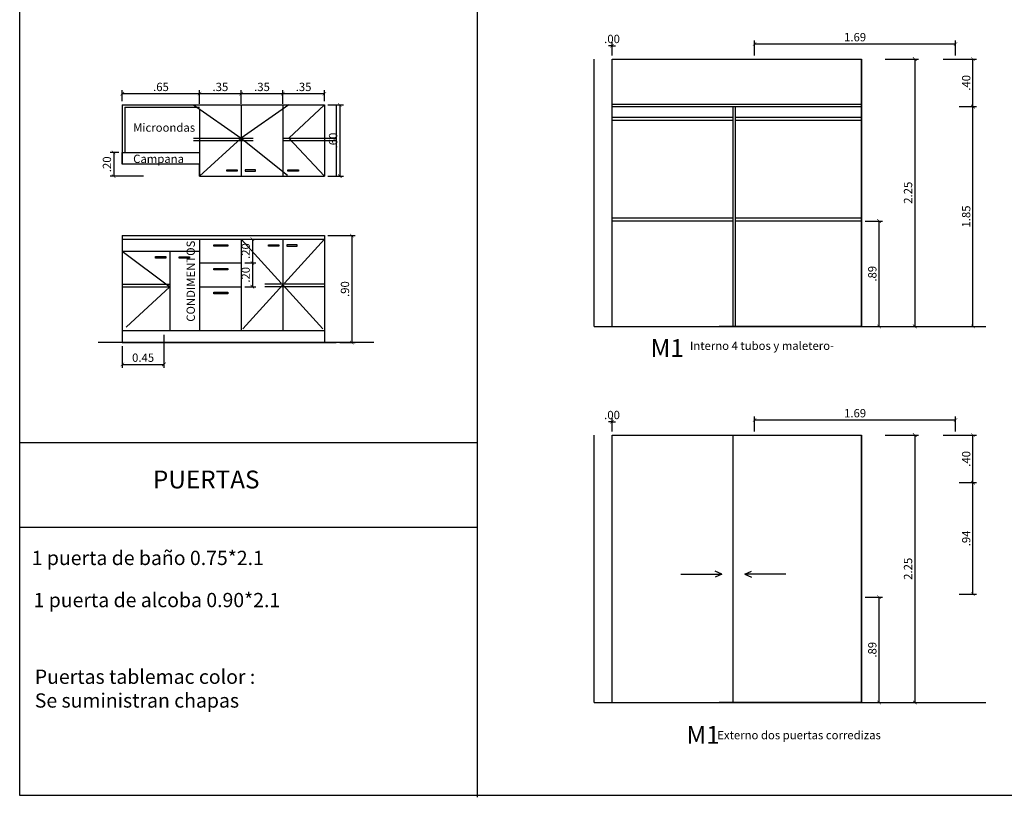
# Model space of a CAD drawing. Units: metres. Extents: x 3036 to 3374, y 0 to 1310.
# Drawn here: x 3036 to 3044, y 1252 to 1259 of the extents above; entities that cross this region are included whole.
import ezdxf

# ---------------------------------------------------------------- set-up
doc = ezdxf.new("R2010")
doc.units = ezdxf.units.M
doc.header["$PDMODE"] = 34
doc.linetypes.add('DASHED', pattern=[0.75, 0.5, -0.25])
for name, color, linetype in [('V&A - Mobiliario Fijo', 1, 'Continuous'), ('V&A - Proyección', 250, 'DASHED'), ('V&A Cielos', 3, 'Continuous')]:
    doc.layers.add(name, color=color, linetype=linetype)
doc.styles.add('JavierMurillo-Arq-PlantaArq-1Piso-Rev04-220314$0$JavierMurillo', font='GOTHIC.TTF')
doc.styles.add('SPM- Estilo de Cota', font='GOTHIC.TTF')
doc.dimstyles.new('SPM - COTAS', dxfattribs={"dimtxt": 0.07, "dimasz": 0.03, "dimexe": 0.03, "dimexo": 0.03, "dimgap": 0.02, "dimtad": 1, "dimrnd": 0.001, "dimzin": 4, "dimdsep": 46, "dimtxsty": 'JavierMurillo-Arq-PlantaArq-1Piso-Rev04-220314$0$JavierMurillo', "dimblk": 'ARCHTICK', "dimcen": 0.03, "dimclrd": 250, "dimclre": 250, "dimclrt": 2, "dimadec": 0, "dimazin": 0, "dimtfac": 1, "dimtix": 1, "dimtmove": 0, "dimatfit": 3, "dimldrblk": 'ARCHTICK', "dimfxl": 0.1, "dimfxlon": 1, "dimtolj": 1, "dimtzin": 0, "dimarcsym": 0})

# ---------------------------------------------------------------- blocks, each defined once
blk = doc.blocks.new('_ArchTick')
at = {"color": 0, "linetype": 'ByBlock', "const_width": 0.15}
blk.add_lwpolyline([(-0.5, -0.5), (0.5, 0.5)], dxfattribs=at)
blk = doc.blocks.new('*D1043')
at = {"layer": 'Defpoints', "color": 0, "transparency": 16777216}
for p in [(3038.596, 1258.0098), (3038.596, 1257.4098), (3038.726, 1257.4098)]:
    blk.add_point(p, dxfattribs=at)
at = {"layer": 'V&A Cielos', "color": 250, "lineweight": -2, "transparency": 16777216}
for p, q in [((3038.626, 1258.0098), (3038.756, 1258.0098)), ((3038.726, 1258.0098), (3038.726, 1257.4098)), ((3038.626, 1257.4098), (3038.756, 1257.4098))]:
    blk.add_line(p, q, dxfattribs=at)
at = {"layer": 'V&A Cielos', "color": 250, "lineweight": -2, "transparency": 16777216, "xscale": 0.03, "yscale": 0.03, "zscale": 0.03}
for p, rotation in [((3038.726, 1258.0098), 90), ((3038.726, 1257.4098), 270)]:
    blk.add_blockref('_ArchTick', p, dxfattribs=dict(at, rotation=rotation))
at = {"layer": 'V&A Cielos', "color": 2, "transparency": 16777216, "insert": (3038.6693, 1257.7098), "char_height": 0.07, "attachment_point": 5, "rotation": 90, "style": 'JavierMurillo-Arq-PlantaArq-1Piso-Rev04-220314$0$JavierMurillo'}
blk.add_mtext('\\A1;.60', dxfattribs=at)
blk = doc.blocks.new('*D1044')
at = {"layer": 'Defpoints', "color": 0, "transparency": 16777216}
for p in [(3038.596, 1256.9098), (3038.696, 1256.0098), (3038.826, 1256.0098)]:
    blk.add_point(p, dxfattribs=at)
at = {"layer": 'V&A Cielos', "color": 250, "lineweight": -2, "transparency": 16777216}
for p, q in [((3038.626, 1256.9098), (3038.856, 1256.9098)), ((3038.826, 1256.9098), (3038.826, 1256.0098)), ((3038.726, 1256.0098), (3038.856, 1256.0098))]:
    blk.add_line(p, q, dxfattribs=at)
at = {"layer": 'V&A Cielos', "color": 250, "lineweight": -2, "transparency": 16777216, "xscale": 0.03, "yscale": 0.03, "zscale": 0.03}
for p, rotation in [((3038.826, 1256.9098), 90), ((3038.826, 1256.0098), 270)]:
    blk.add_blockref('_ArchTick', p, dxfattribs=dict(at, rotation=rotation))
at = {"layer": 'V&A Cielos', "color": 2, "transparency": 16777216, "insert": (3038.7693, 1256.4598), "char_height": 0.07, "attachment_point": 5, "rotation": 90, "style": 'JavierMurillo-Arq-PlantaArq-1Piso-Rev04-220314$0$JavierMurillo'}
blk.add_mtext('\\A1;.90', dxfattribs=at)
blk = doc.blocks.new('*D1045')
at = {"layer": 'Defpoints', "color": 0, "transparency": 16777216}
for p in [(3037.946, 1256.8798), (3037.946, 1256.6798), (3037.9901, 1256.6798)]:
    blk.add_point(p, dxfattribs=at)
at = {"layer": 'V&A Cielos', "color": 250, "lineweight": -2, "transparency": 16777216}
for p, q in [((3037.976, 1256.8798), (3038.0201, 1256.8798)), ((3037.9901, 1256.8798), (3037.9901, 1256.6798)), ((3037.976, 1256.6798), (3038.0201, 1256.6798))]:
    blk.add_line(p, q, dxfattribs=at)
at = {"layer": 'V&A Cielos', "color": 250, "lineweight": -2, "transparency": 16777216, "xscale": 0.03, "yscale": 0.03, "zscale": 0.03}
for p, rotation in [((3037.9901, 1256.8798), 90), ((3037.9901, 1256.6798), 270)]:
    blk.add_blockref('_ArchTick', p, dxfattribs=dict(at, rotation=rotation))
at = {"layer": 'V&A Cielos', "color": 2, "transparency": 16777216, "insert": (3037.9334, 1256.7798), "char_height": 0.07, "attachment_point": 5, "rotation": 90, "style": 'JavierMurillo-Arq-PlantaArq-1Piso-Rev04-220314$0$JavierMurillo'}
blk.add_mtext('\\A1;.20', dxfattribs=at)
blk = doc.blocks.new('*D1046')
at = {"layer": 'Defpoints', "color": 0, "transparency": 16777216}
for p in [(3037.896, 1256.6798), (3037.896, 1256.4798), (3037.9901, 1256.4798)]:
    blk.add_point(p, dxfattribs=at)
at = {"layer": 'V&A Cielos', "color": 250, "lineweight": -2, "transparency": 16777216}
for p, q in [((3037.926, 1256.6798), (3038.0201, 1256.6798)), ((3037.9901, 1256.6798), (3037.9901, 1256.4798)), ((3037.926, 1256.4798), (3038.0201, 1256.4798))]:
    blk.add_line(p, q, dxfattribs=at)
at = {"layer": 'V&A Cielos', "color": 250, "lineweight": -2, "transparency": 16777216, "xscale": 0.03, "yscale": 0.03, "zscale": 0.03}
for p, rotation in [((3037.9901, 1256.6798), 90), ((3037.9901, 1256.4798), 270)]:
    blk.add_blockref('_ArchTick', p, dxfattribs=dict(at, rotation=rotation))
at = {"layer": 'V&A Cielos', "color": 2, "transparency": 16777216, "insert": (3037.9334, 1256.5798), "char_height": 0.07, "attachment_point": 5, "rotation": 90, "style": 'JavierMurillo-Arq-PlantaArq-1Piso-Rev04-220314$0$JavierMurillo'}
blk.add_mtext('\\A1;.20', dxfattribs=at)
blk = doc.blocks.new('*D1048')
at = {"layer": 'Defpoints', "color": 0, "transparency": 16777216}
for p in [(3037.546, 1258.1043), (3036.896, 1258.0098), (3037.546, 1257.9898)]:
    blk.add_point(p, dxfattribs=at)
at = {"layer": 'V&A Cielos', "color": 250, "lineweight": -2, "transparency": 16777216}
for p, q in [((3036.896, 1258.0398), (3036.896, 1258.1343)), ((3037.546, 1258.0198), (3037.546, 1258.1343)), ((3036.896, 1258.1043), (3037.546, 1258.1043))]:
    blk.add_line(p, q, dxfattribs=at)
at = {"layer": 'V&A Cielos', "color": 250, "lineweight": -2, "transparency": 16777216, "xscale": 0.03, "yscale": 0.03, "zscale": 0.03, "rotation": 180}
blk.add_blockref('_ArchTick', (3036.896, 1258.1043), dxfattribs=at)
at = {"layer": 'V&A Cielos', "color": 250, "lineweight": -2, "transparency": 16777216, "xscale": 0.03, "yscale": 0.03, "zscale": 0.03}
blk.add_blockref('_ArchTick', (3037.546, 1258.1043), dxfattribs=at)
at = {"layer": 'V&A Cielos', "color": 2, "transparency": 16777216, "insert": (3037.221, 1258.1611), "char_height": 0.07, "attachment_point": 5, "style": 'JavierMurillo-Arq-PlantaArq-1Piso-Rev04-220314$0$JavierMurillo'}
blk.add_mtext('\\A1;.65', dxfattribs=at)
blk = doc.blocks.new('*D1047')
at = {"layer": 'Defpoints', "color": 0, "transparency": 16777216}
for p in [(3037.896, 1258.1043), (3037.546, 1257.9898), (3037.896, 1258.0098)]:
    blk.add_point(p, dxfattribs=at)
at = {"layer": 'V&A Cielos', "color": 250, "lineweight": -2, "transparency": 16777216}
for p, q in [((3037.546, 1258.0198), (3037.546, 1258.1343)), ((3037.896, 1258.0398), (3037.896, 1258.1343)), ((3037.546, 1258.1043), (3037.896, 1258.1043))]:
    blk.add_line(p, q, dxfattribs=at)
at = {"layer": 'V&A Cielos', "color": 250, "lineweight": -2, "transparency": 16777216, "xscale": 0.03, "yscale": 0.03, "zscale": 0.03, "rotation": 180}
blk.add_blockref('_ArchTick', (3037.546, 1258.1043), dxfattribs=at)
at = {"layer": 'V&A Cielos', "color": 250, "lineweight": -2, "transparency": 16777216, "xscale": 0.03, "yscale": 0.03, "zscale": 0.03}
blk.add_blockref('_ArchTick', (3037.896, 1258.1043), dxfattribs=at)
at = {"layer": 'V&A Cielos', "color": 2, "transparency": 16777216, "insert": (3037.721, 1258.1611), "char_height": 0.07, "attachment_point": 5, "style": 'JavierMurillo-Arq-PlantaArq-1Piso-Rev04-220314$0$JavierMurillo'}
blk.add_mtext('\\A1;.35', dxfattribs=at)
blk = doc.blocks.new('*D1049')
at = {"layer": 'Defpoints', "color": 0, "transparency": 16777216}
for p in [(3036.896, 1257.6098), (3036.8233, 1257.4098), (3037.546, 1257.4098)]:
    blk.add_point(p, dxfattribs=at)
at = {"layer": 'V&A Cielos', "color": 250, "lineweight": -2, "transparency": 16777216}
for p, q in [((3036.866, 1257.6098), (3036.7933, 1257.6098)), ((3036.8233, 1257.6098), (3036.8233, 1257.4098)), ((3037.0733, 1257.4098), (3036.7933, 1257.4098))]:
    blk.add_line(p, q, dxfattribs=at)
at = {"layer": 'V&A Cielos', "color": 250, "lineweight": -2, "transparency": 16777216, "xscale": 0.03, "yscale": 0.03, "zscale": 0.03}
for p, rotation in [((3036.8233, 1257.6098), 90), ((3036.8233, 1257.4098), 270)]:
    blk.add_blockref('_ArchTick', p, dxfattribs=dict(at, rotation=rotation))
at = {"layer": 'V&A Cielos', "color": 2, "transparency": 16777216, "insert": (3036.7665, 1257.5098), "char_height": 0.07, "attachment_point": 5, "rotation": 90, "style": 'JavierMurillo-Arq-PlantaArq-1Piso-Rev04-220314$0$JavierMurillo'}
blk.add_mtext('\\A1;.20', dxfattribs=at)
blk = doc.blocks.new('*D1050')
at = {"layer": 'Defpoints', "color": 0, "transparency": 16777216}
for p in [(3043.116, 1258.3954), (3043.116, 1256.1454), (3043.563, 1256.1454)]:
    blk.add_point(p, dxfattribs=at)
at = {"layer": 'V&A Cielos', "color": 250, "lineweight": -2, "transparency": 16777216}
for p, q in [((3043.313, 1258.3954), (3043.593, 1258.3954)), ((3043.563, 1258.3954), (3043.563, 1256.1454)), ((3043.313, 1256.1454), (3043.593, 1256.1454))]:
    blk.add_line(p, q, dxfattribs=at)
at = {"layer": 'V&A Cielos', "color": 250, "lineweight": -2, "transparency": 16777216, "xscale": 0.03, "yscale": 0.03, "zscale": 0.03}
for p, rotation in [((3043.563, 1258.3954), 90), ((3043.563, 1256.1454), 270)]:
    blk.add_blockref('_ArchTick', p, dxfattribs=dict(at, rotation=rotation))
at = {"layer": 'V&A Cielos', "color": 2, "transparency": 16777216, "insert": (3043.5063, 1257.2704), "char_height": 0.07, "attachment_point": 5, "rotation": 90, "style": 'JavierMurillo-Arq-PlantaArq-1Piso-Rev04-220314$0$JavierMurillo'}
blk.add_mtext('\\A1;2.25', dxfattribs=at)
blk = doc.blocks.new('*D1051')
at = {"layer": 'Defpoints', "color": 0, "transparency": 16777216}
for p in [(3043.116, 1257.0323), (3043.2624, 1257.0323), (3043.116, 1256.1454)]:
    blk.add_point(p, dxfattribs=at)
at = {"layer": 'V&A Cielos', "color": 250, "lineweight": -2, "transparency": 16777216}
for p, q in [((3043.146, 1257.0323), (3043.2924, 1257.0323)), ((3043.2624, 1256.1454), (3043.2624, 1257.0323)), ((3043.146, 1256.1454), (3043.2924, 1256.1454))]:
    blk.add_line(p, q, dxfattribs=at)
at = {"layer": 'V&A Cielos', "color": 250, "lineweight": -2, "transparency": 16777216, "xscale": 0.03, "yscale": 0.03, "zscale": 0.03}
for p, rotation in [((3043.2624, 1257.0323), 90), ((3043.2624, 1256.1454), 270)]:
    blk.add_blockref('_ArchTick', p, dxfattribs=dict(at, rotation=rotation))
at = {"layer": 'V&A Cielos', "color": 2, "transparency": 16777216, "insert": (3043.2057, 1256.5888), "char_height": 0.07, "attachment_point": 5, "rotation": 90, "style": 'JavierMurillo-Arq-PlantaArq-1Piso-Rev04-220314$0$JavierMurillo'}
blk.add_mtext('\\A1;.89', dxfattribs=at)
blk = doc.blocks.new('*D1052')
at = {"layer": 'Defpoints', "color": 0, "transparency": 16777216}
for p in [(3043.906, 1257.9954), (3044.0524, 1257.9954), (3043.906, 1256.1454)]:
    blk.add_point(p, dxfattribs=at)
at = {"layer": 'V&A Cielos', "color": 250, "lineweight": -2, "transparency": 16777216}
for p, q in [((3043.936, 1257.9954), (3044.0824, 1257.9954)), ((3044.0524, 1256.1454), (3044.0524, 1257.9954)), ((3043.936, 1256.1454), (3044.0824, 1256.1454))]:
    blk.add_line(p, q, dxfattribs=at)
at = {"layer": 'V&A Cielos', "color": 250, "lineweight": -2, "transparency": 16777216, "xscale": 0.03, "yscale": 0.03, "zscale": 0.03}
for p, rotation in [((3044.0524, 1257.9954), 90), ((3044.0524, 1256.1454), 270)]:
    blk.add_blockref('_ArchTick', p, dxfattribs=dict(at, rotation=rotation))
at = {"layer": 'V&A Cielos', "color": 2, "transparency": 16777216, "insert": (3043.9957, 1257.0704), "char_height": 0.07, "attachment_point": 5, "rotation": 90, "style": 'JavierMurillo-Arq-PlantaArq-1Piso-Rev04-220314$0$JavierMurillo'}
blk.add_mtext('\\A1;1.85', dxfattribs=at)
blk = doc.blocks.new('*D1053')
at = {"layer": 'Defpoints', "color": 0, "transparency": 16777216}
for p in [(3043.116, 1258.3954), (3044.0524, 1258.3954), (3043.906, 1257.9954)]:
    blk.add_point(p, dxfattribs=at)
at = {"layer": 'V&A Cielos', "color": 250, "lineweight": -2, "transparency": 16777216}
for p, q in [((3043.8024, 1258.3954), (3044.0824, 1258.3954)), ((3044.0524, 1257.9954), (3044.0524, 1258.3954)), ((3043.936, 1257.9954), (3044.0824, 1257.9954))]:
    blk.add_line(p, q, dxfattribs=at)
at = {"layer": 'V&A Cielos', "color": 250, "lineweight": -2, "transparency": 16777216, "xscale": 0.03, "yscale": 0.03, "zscale": 0.03}
for p, rotation in [((3044.0524, 1258.3954), 90), ((3044.0524, 1257.9954), 270)]:
    blk.add_blockref('_ArchTick', p, dxfattribs=dict(at, rotation=rotation))
at = {"layer": 'V&A Cielos', "color": 2, "transparency": 16777216, "insert": (3043.9957, 1258.1954), "char_height": 0.07, "attachment_point": 5, "rotation": 90, "style": 'JavierMurillo-Arq-PlantaArq-1Piso-Rev04-220314$0$JavierMurillo'}
blk.add_mtext('\\A1;.40', dxfattribs=at)
blk = doc.blocks.new('*D1056')
at = {"layer": 'Defpoints', "color": 0, "transparency": 16777216}
for p in [(3043.906, 1258.523), (3042.216, 1258.3954), (3043.906, 1258.3954)]:
    blk.add_point(p, dxfattribs=at)
at = {"layer": 'V&A Cielos', "color": 250, "lineweight": -2, "transparency": 16777216}
for p, q in [((3042.216, 1258.4254), (3042.216, 1258.553)), ((3043.906, 1258.4254), (3043.906, 1258.553)), ((3042.216, 1258.523), (3043.906, 1258.523))]:
    blk.add_line(p, q, dxfattribs=at)
at = {"layer": 'V&A Cielos', "color": 250, "lineweight": -2, "transparency": 16777216, "xscale": 0.03, "yscale": 0.03, "zscale": 0.03, "rotation": 180}
blk.add_blockref('_ArchTick', (3042.216, 1258.523), dxfattribs=at)
at = {"layer": 'V&A Cielos', "color": 250, "lineweight": -2, "transparency": 16777216, "xscale": 0.03, "yscale": 0.03, "zscale": 0.03}
blk.add_blockref('_ArchTick', (3043.906, 1258.523), dxfattribs=at)
at = {"layer": 'V&A Cielos', "color": 2, "transparency": 16777216, "insert": (3043.061, 1258.5797), "char_height": 0.07, "attachment_point": 5, "style": 'JavierMurillo-Arq-PlantaArq-1Piso-Rev04-220314$0$JavierMurillo'}
blk.add_mtext('\\A1;1.69', dxfattribs=at)
blk = doc.blocks.new('*D1067')
at = {"layer": 'Defpoints', "color": 0, "transparency": 16777216}
for p in [(3041.016, 1258.508), (3041.016, 1258.3954), (3041.016, 1258.3954)]:
    blk.add_point(p, dxfattribs=at)
at = {"layer": 'V&A Cielos', "color": 250, "lineweight": -2, "transparency": 16777216}
for p, q in [((3041.016, 1258.508), (3040.986, 1258.508)), ((3041.016, 1258.4254), (3041.016, 1258.538)), ((3041.016, 1258.4254), (3041.016, 1258.538)), ((3041.016, 1258.508), (3041.046, 1258.508))]:
    blk.add_line(p, q, dxfattribs=at)
at = {"layer": 'V&A Cielos', "color": 250, "lineweight": -2, "transparency": 16777216, "xscale": 0.03, "yscale": 0.03, "zscale": 0.03}
blk.add_blockref('_ArchTick', (3041.016, 1258.508), dxfattribs=at)
at = {"layer": 'V&A Cielos', "color": 250, "lineweight": -2, "transparency": 16777216, "xscale": 0.03, "yscale": 0.03, "zscale": 0.03, "rotation": 180}
blk.add_blockref('_ArchTick', (3041.016, 1258.508), dxfattribs=at)
at = {"layer": 'V&A Cielos', "color": 2, "transparency": 16777216, "insert": (3041.016, 1258.5647), "char_height": 0.07, "attachment_point": 5, "style": 'JavierMurillo-Arq-PlantaArq-1Piso-Rev04-220314$0$JavierMurillo'}
blk.add_mtext('\\A1;.00', dxfattribs=at)
blk = doc.blocks.new('*D1094')
at = {"layer": 'Defpoints', "color": 0, "transparency": 16777216}
for p in [(3037.246, 1256.1098), (3036.896, 1256.0098), (3037.246, 1255.8257)]:
    blk.add_point(p, dxfattribs=at)
at = {"layer": 'V&A Cielos', "color": 250, "lineweight": -2, "transparency": 16777216}
for p, q in [((3037.246, 1256.0757), (3037.246, 1255.7957)), ((3036.896, 1255.9798), (3036.896, 1255.7957)), ((3036.896, 1255.8257), (3037.246, 1255.8257))]:
    blk.add_line(p, q, dxfattribs=at)
at = {"layer": 'V&A Cielos', "color": 250, "lineweight": -2, "transparency": 16777216, "xscale": 0.03, "yscale": 0.03, "zscale": 0.03, "rotation": 180}
blk.add_blockref('_ArchTick', (3036.896, 1255.8257), dxfattribs=at)
at = {"layer": 'V&A Cielos', "color": 250, "lineweight": -2, "transparency": 16777216, "xscale": 0.03, "yscale": 0.03, "zscale": 0.03}
blk.add_blockref('_ArchTick', (3037.246, 1255.8257), dxfattribs=at)
at = {"layer": 'V&A Cielos', "color": 2, "transparency": 16777216, "insert": (3037.071, 1255.8825), "char_height": 0.07, "attachment_point": 5, "style": 'JavierMurillo-Arq-PlantaArq-1Piso-Rev04-220314$0$JavierMurillo'}
blk.add_mtext('\\A1;0.45', dxfattribs=at)
blk = doc.blocks.new('*D1115')
at = {"layer": 'Defpoints', "color": 0, "transparency": 16777216}
for p in [(3038.2463, 1258.1043), (3037.8963, 1257.9898), (3038.2463, 1258.0098)]:
    blk.add_point(p, dxfattribs=at)
at = {"layer": 'V&A Cielos', "color": 250, "lineweight": -2, "transparency": 16777216}
for p, q in [((3037.8963, 1258.0198), (3037.8963, 1258.1343)), ((3038.2463, 1258.0398), (3038.2463, 1258.1343)), ((3037.8963, 1258.1043), (3038.2463, 1258.1043))]:
    blk.add_line(p, q, dxfattribs=at)
at = {"layer": 'V&A Cielos', "color": 250, "lineweight": -2, "transparency": 16777216, "xscale": 0.03, "yscale": 0.03, "zscale": 0.03, "rotation": 180}
blk.add_blockref('_ArchTick', (3037.8963, 1258.1043), dxfattribs=at)
at = {"layer": 'V&A Cielos', "color": 250, "lineweight": -2, "transparency": 16777216, "xscale": 0.03, "yscale": 0.03, "zscale": 0.03}
blk.add_blockref('_ArchTick', (3038.2463, 1258.1043), dxfattribs=at)
at = {"layer": 'V&A Cielos', "color": 2, "transparency": 16777216, "insert": (3038.0713, 1258.1611), "char_height": 0.07, "attachment_point": 5, "style": 'JavierMurillo-Arq-PlantaArq-1Piso-Rev04-220314$0$JavierMurillo'}
blk.add_mtext('\\A1;.35', dxfattribs=at)
blk = doc.blocks.new('*D1116')
at = {"layer": 'Defpoints', "color": 0, "transparency": 16777216}
for p in [(3038.5963, 1258.1043), (3038.2463, 1257.9898), (3038.5963, 1258.0098)]:
    blk.add_point(p, dxfattribs=at)
at = {"layer": 'V&A Cielos', "color": 250, "lineweight": -2, "transparency": 16777216}
for p, q in [((3038.2463, 1258.0198), (3038.2463, 1258.1343)), ((3038.5963, 1258.0398), (3038.5963, 1258.1343)), ((3038.2463, 1258.1043), (3038.5963, 1258.1043))]:
    blk.add_line(p, q, dxfattribs=at)
at = {"layer": 'V&A Cielos', "color": 250, "lineweight": -2, "transparency": 16777216, "xscale": 0.03, "yscale": 0.03, "zscale": 0.03, "rotation": 180}
blk.add_blockref('_ArchTick', (3038.2463, 1258.1043), dxfattribs=at)
at = {"layer": 'V&A Cielos', "color": 250, "lineweight": -2, "transparency": 16777216, "xscale": 0.03, "yscale": 0.03, "zscale": 0.03}
blk.add_blockref('_ArchTick', (3038.5963, 1258.1043), dxfattribs=at)
at = {"layer": 'V&A Cielos', "color": 2, "transparency": 16777216, "insert": (3038.4213, 1258.1611), "char_height": 0.07, "attachment_point": 5, "style": 'JavierMurillo-Arq-PlantaArq-1Piso-Rev04-220314$0$JavierMurillo'}
blk.add_mtext('\\A1;.35', dxfattribs=at)
blk = doc.blocks.new('*D1318')
at = {"layer": 'Defpoints', "color": 0, "transparency": 16777216}
for p in [(3043.116, 1255.2308), (3043.116, 1252.9808), (3043.563, 1252.9808)]:
    blk.add_point(p, dxfattribs=at)
at = {"layer": 'V&A Cielos', "color": 250, "lineweight": -2, "transparency": 16777216}
for p, q in [((3043.313, 1255.2308), (3043.593, 1255.2308)), ((3043.563, 1255.2308), (3043.563, 1252.9808)), ((3043.313, 1252.9808), (3043.593, 1252.9808))]:
    blk.add_line(p, q, dxfattribs=at)
at = {"layer": 'V&A Cielos', "color": 250, "lineweight": -2, "transparency": 16777216, "xscale": 0.03, "yscale": 0.03, "zscale": 0.03}
for p, rotation in [((3043.563, 1255.2308), 90), ((3043.563, 1252.9808), 270)]:
    blk.add_blockref('_ArchTick', p, dxfattribs=dict(at, rotation=rotation))
at = {"layer": 'V&A Cielos', "color": 2, "transparency": 16777216, "insert": (3043.5063, 1254.1058), "char_height": 0.07, "attachment_point": 5, "rotation": 90, "style": 'JavierMurillo-Arq-PlantaArq-1Piso-Rev04-220314$0$JavierMurillo'}
blk.add_mtext('\\A1;2.25', dxfattribs=at)
blk = doc.blocks.new('*D1319')
at = {"layer": 'Defpoints', "color": 0, "transparency": 16777216}
for p in [(3043.116, 1253.8676), (3043.2624, 1253.8676), (3043.116, 1252.9808)]:
    blk.add_point(p, dxfattribs=at)
at = {"layer": 'V&A Cielos', "color": 250, "lineweight": -2, "transparency": 16777216}
for p, q in [((3043.146, 1253.8676), (3043.2924, 1253.8676)), ((3043.2624, 1252.9808), (3043.2624, 1253.8676)), ((3043.146, 1252.9808), (3043.2924, 1252.9808))]:
    blk.add_line(p, q, dxfattribs=at)
at = {"layer": 'V&A Cielos', "color": 250, "lineweight": -2, "transparency": 16777216, "xscale": 0.03, "yscale": 0.03, "zscale": 0.03}
for p, rotation in [((3043.2624, 1253.8676), 90), ((3043.2624, 1252.9808), 270)]:
    blk.add_blockref('_ArchTick', p, dxfattribs=dict(at, rotation=rotation))
at = {"layer": 'V&A Cielos', "color": 2, "transparency": 16777216, "insert": (3043.2057, 1253.4242), "char_height": 0.07, "attachment_point": 5, "rotation": 90, "style": 'JavierMurillo-Arq-PlantaArq-1Piso-Rev04-220314$0$JavierMurillo'}
blk.add_mtext('\\A1;.89', dxfattribs=at)
blk = doc.blocks.new('*D1316')
at = {"layer": 'Defpoints', "color": 0, "transparency": 16777216}
for p in [(3043.906, 1254.8308), (3044.0524, 1254.8308), (3043.906, 1253.8926)]:
    blk.add_point(p, dxfattribs=at)
at = {"layer": 'V&A Cielos', "color": 250, "lineweight": -2, "transparency": 16777216}
for p, q in [((3043.936, 1254.8308), (3044.0824, 1254.8308)), ((3044.0524, 1253.8926), (3044.0524, 1254.8308)), ((3043.936, 1253.8926), (3044.0824, 1253.8926))]:
    blk.add_line(p, q, dxfattribs=at)
at = {"layer": 'V&A Cielos', "color": 250, "lineweight": -2, "transparency": 16777216, "xscale": 0.03, "yscale": 0.03, "zscale": 0.03}
for p, rotation in [((3044.0524, 1254.8308), 90), ((3044.0524, 1253.8926), 270)]:
    blk.add_blockref('_ArchTick', p, dxfattribs=dict(at, rotation=rotation))
at = {"layer": 'V&A Cielos', "color": 2, "transparency": 16777216, "insert": (3043.9957, 1254.3617), "char_height": 0.07, "attachment_point": 5, "rotation": 90, "style": 'JavierMurillo-Arq-PlantaArq-1Piso-Rev04-220314$0$JavierMurillo'}
blk.add_mtext('\\A1;.94', dxfattribs=at)
blk = doc.blocks.new('*D1320')
at = {"layer": 'Defpoints', "color": 0, "transparency": 16777216}
for p in [(3043.116, 1255.2308), (3044.0524, 1255.2308), (3043.906, 1254.8308)]:
    blk.add_point(p, dxfattribs=at)
at = {"layer": 'V&A Cielos', "color": 250, "lineweight": -2, "transparency": 16777216}
for p, q in [((3043.8024, 1255.2308), (3044.0824, 1255.2308)), ((3044.0524, 1254.8308), (3044.0524, 1255.2308)), ((3043.936, 1254.8308), (3044.0824, 1254.8308))]:
    blk.add_line(p, q, dxfattribs=at)
at = {"layer": 'V&A Cielos', "color": 250, "lineweight": -2, "transparency": 16777216, "xscale": 0.03, "yscale": 0.03, "zscale": 0.03}
for p, rotation in [((3044.0524, 1255.2308), 90), ((3044.0524, 1254.8308), 270)]:
    blk.add_blockref('_ArchTick', p, dxfattribs=dict(at, rotation=rotation))
at = {"layer": 'V&A Cielos', "color": 2, "transparency": 16777216, "insert": (3043.9957, 1255.0308), "char_height": 0.07, "attachment_point": 5, "rotation": 90, "style": 'JavierMurillo-Arq-PlantaArq-1Piso-Rev04-220314$0$JavierMurillo'}
blk.add_mtext('\\A1;.40', dxfattribs=at)
blk = doc.blocks.new('*D1317')
at = {"layer": 'Defpoints', "color": 0, "transparency": 16777216}
for p in [(3043.906, 1255.3583), (3042.216, 1255.2308), (3043.906, 1255.2308)]:
    blk.add_point(p, dxfattribs=at)
at = {"layer": 'V&A Cielos', "color": 250, "lineweight": -2, "transparency": 16777216}
for p, q in [((3042.216, 1255.2608), (3042.216, 1255.3883)), ((3042.216, 1255.3583), (3043.906, 1255.3583)), ((3043.906, 1255.2608), (3043.906, 1255.3883))]:
    blk.add_line(p, q, dxfattribs=at)
at = {"layer": 'V&A Cielos', "color": 250, "lineweight": -2, "transparency": 16777216, "xscale": 0.03, "yscale": 0.03, "zscale": 0.03, "rotation": 180}
blk.add_blockref('_ArchTick', (3042.216, 1255.3583), dxfattribs=at)
at = {"layer": 'V&A Cielos', "color": 250, "lineweight": -2, "transparency": 16777216, "xscale": 0.03, "yscale": 0.03, "zscale": 0.03}
blk.add_blockref('_ArchTick', (3043.906, 1255.3583), dxfattribs=at)
at = {"layer": 'V&A Cielos', "color": 2, "transparency": 16777216, "insert": (3043.061, 1255.4151), "char_height": 0.07, "attachment_point": 5, "style": 'JavierMurillo-Arq-PlantaArq-1Piso-Rev04-220314$0$JavierMurillo'}
blk.add_mtext('\\A1;1.69', dxfattribs=at)
blk = doc.blocks.new('*D1321')
at = {"layer": 'Defpoints', "color": 0, "transparency": 16777216}
for p in [(3041.016, 1255.3433), (3041.016, 1255.2308), (3041.016, 1255.2308)]:
    blk.add_point(p, dxfattribs=at)
at = {"layer": 'V&A Cielos', "color": 250, "lineweight": -2, "transparency": 16777216}
for p, q in [((3041.016, 1255.3433), (3040.986, 1255.3433)), ((3041.016, 1255.2608), (3041.016, 1255.3733)), ((3041.016, 1255.2608), (3041.016, 1255.3733)), ((3041.016, 1255.3433), (3041.046, 1255.3433))]:
    blk.add_line(p, q, dxfattribs=at)
at = {"layer": 'V&A Cielos', "color": 250, "lineweight": -2, "transparency": 16777216, "xscale": 0.03, "yscale": 0.03, "zscale": 0.03}
blk.add_blockref('_ArchTick', (3041.016, 1255.3433), dxfattribs=at)
at = {"layer": 'V&A Cielos', "color": 250, "lineweight": -2, "transparency": 16777216, "xscale": 0.03, "yscale": 0.03, "zscale": 0.03, "rotation": 180}
blk.add_blockref('_ArchTick', (3041.016, 1255.3433), dxfattribs=at)
at = {"layer": 'V&A Cielos', "color": 2, "transparency": 16777216, "insert": (3041.016, 1255.4001), "char_height": 0.07, "attachment_point": 5, "style": 'JavierMurillo-Arq-PlantaArq-1Piso-Rev04-220314$0$JavierMurillo'}
blk.add_mtext('\\A1;.00', dxfattribs=at)

msp = doc.modelspace()

# ---------------------------------------------------------------- linework, layer by layer
at = {"layer": 'V&A - Mobiliario Fijo', "color": 2}
for p, q in [((3041.016, 1258.3954), (3043.116, 1258.3954)), ((3043.116, 1258.3954), (3043.116, 1256.1454)), ((3036.896, 1258.0098), (3036.896, 1257.5098)), ((3036.896, 1258.0098), (3038.596, 1258.0098)), ((3038.596, 1258.0098), (3038.596, 1257.4098)), ((3037.546, 1257.5098), (3036.896, 1257.5098)), ((3037.546, 1257.5098), (3037.546, 1257.4098)), ((3037.546, 1257.4098), (3038.596, 1257.4098)), ((3036.896, 1256.9098), (3038.596, 1256.9098)), ((3036.896, 1256.9098), (3036.896, 1256.0098)), ((3038.596, 1256.9098), (3038.596, 1256.0098)), ((3036.896, 1256.1098), (3038.596, 1256.1098)), ((3036.896, 1256.0098), (3038.696, 1256.0098)), ((3041.016, 1255.2308), (3043.116, 1255.2308)), ((3043.116, 1255.2308), (3043.116, 1252.9808))]:
    msp.add_line(p, q, dxfattribs=at)
at = {"layer": 'V&A - Mobiliario Fijo'}
for p, q in [((3036.916, 1257.9898), (3036.916, 1257.6098)), ((3036.916, 1257.9898), (3037.546, 1257.9898)), ((3037.546, 1257.9748), (3037.546, 1257.5098)), ((3037.896, 1258.0098), (3037.896, 1257.4098)), ((3038.246, 1258.0098), (3038.246, 1257.4098)), ((3038.696, 1258.0098), (3038.696, 1257.4098)), ((3041.016, 1258.0154), (3043.116, 1258.0154)), ((3041.016, 1257.9954), (3043.116, 1257.9954)), ((3042.036, 1256.1454), (3042.036, 1257.9954)), ((3042.056, 1256.1454), (3042.056, 1257.9954)), ((3042.036, 1257.9044), (3041.016, 1257.9044)), ((3042.036, 1257.8794), (3041.016, 1257.8794)), ((3043.116, 1257.9044), (3042.056, 1257.9044)), ((3043.116, 1257.8794), (3042.056, 1257.8794)), ((3036.896, 1257.6098), (3036.896, 1257.5098)), ((3036.896, 1257.5098), (3036.896, 1257.6098)), ((3036.896, 1257.6098), (3037.546, 1257.6098)), ((3037.546, 1257.4098), (3037.546, 1257.5098)), ((3042.036, 1257.0573), (3041.016, 1257.0573)), ((3043.116, 1257.0573), (3042.056, 1257.0573)), ((3042.036, 1257.0323), (3041.016, 1257.0323)), ((3043.116, 1257.0323), (3042.056, 1257.0323)), ((3036.896, 1256.9098), (3036.896, 1256.0098)), ((3036.896, 1256.9098), (3036.896, 1256.9098)), ((3036.896, 1256.8798), (3038.596, 1256.8798)), ((3037.546, 1256.8798), (3037.546, 1256.1098)), ((3037.896, 1256.8798), (3037.896, 1256.1098)), ((3038.246, 1256.8798), (3038.246, 1256.1098)), ((3036.896, 1256.7798), (3037.546, 1256.7798)), ((3037.296, 1256.7798), (3037.296, 1256.1098)), ((3037.546, 1256.6798), (3037.896, 1256.6798)), ((3037.546, 1256.4798), (3037.896, 1256.4798)), ((3041.426, 1256.1454), (3043.116, 1256.1454)), ((3043.116, 1256.1454), (3041.916, 1256.1454)), ((3041.916, 1256.1454), (3041.916, 1256.1454)), ((3042.036, 1252.9808), (3042.036, 1255.2308)), ((3041.9396, 1254.0604), (3041.8827, 1254.0846)), ((3042.1323, 1254.0604), (3042.1893, 1254.0846)), ((3041.5949, 1254.0604), (3041.9396, 1254.0604)), ((3041.9396, 1254.0604), (3041.8827, 1254.0361)), ((3042.4771, 1254.0604), (3042.1323, 1254.0604)), ((3042.1323, 1254.0604), (3042.1893, 1254.0361)), ((3041.426, 1252.9808), (3043.116, 1252.9808)), ((3043.116, 1252.9808), (3041.916, 1252.9808)), ((3041.916, 1252.9808), (3041.916, 1252.9808))]:
    msp.add_line(p, q, dxfattribs=at)
for points in [[(3037.7745, 1257.4642), (3037.8621, 1257.4642), (3037.8621, 1257.4515), (3037.7745, 1257.4515)], [(3038.0175, 1257.4642), (3037.9299, 1257.4642), (3037.9299, 1257.4515), (3038.0175, 1257.4515)], [(3038.2893, 1257.4642), (3038.3769, 1257.4642), (3038.3769, 1257.4515), (3038.2893, 1257.4515)], [(3037.6661, 1256.8331), (3037.7838, 1256.8331), (3037.7838, 1256.8204), (3037.6661, 1256.8204)], [(3038.1245, 1256.8331), (3038.2121, 1256.8331), (3038.2121, 1256.8204), (3038.1245, 1256.8204)], [(3038.3675, 1256.8331), (3038.2799, 1256.8331), (3038.2799, 1256.8204), (3038.3675, 1256.8204)], [(3037.1745, 1256.7331), (3037.2621, 1256.7331), (3037.2621, 1256.7204), (3037.1745, 1256.7204)], [(3037.3745, 1256.7314), (3037.4622, 1256.7314), (3037.4622, 1256.7187), (3037.3745, 1256.7187)], [(3037.6661, 1256.6331), (3037.7838, 1256.6331), (3037.7838, 1256.6204), (3037.6661, 1256.6204)], [(3037.6661, 1256.4331), (3037.7838, 1256.4331), (3037.7838, 1256.4204), (3037.6661, 1256.4204)]]:
    msp.add_lwpolyline(points, close=True, dxfattribs=at)
at = {"layer": 'V&A - Proyección'}
for p, q in [((3037.496, 1258.0098), (3037.896, 1257.7298)), ((3038.296, 1258.0098), (3037.896, 1257.7298)), ((3038.596, 1258.0098), (3038.296, 1257.7298)), ((3037.496, 1257.7298), (3038.696, 1257.7298)), ((3037.896, 1257.7298), (3037.546, 1257.4098)), ((3037.896, 1257.7298), (3038.296, 1257.4098)), ((3038.296, 1257.7298), (3038.596, 1257.4098)), ((3037.496, 1257.7098), (3038.696, 1257.7098)), ((3037.896, 1256.8798), (3038.246, 1256.4948)), ((3038.596, 1256.8798), (3038.246, 1256.4948)), ((3036.896, 1256.7798), (3037.296, 1256.4798)), ((3036.896, 1256.4998), (3037.296, 1256.4998)), ((3036.896, 1256.4798), (3037.296, 1256.4798)), ((3037.296, 1256.4798), (3036.896, 1256.1098)), ((3038.596, 1256.4998), (3037.846, 1256.4998)), ((3038.246, 1256.4948), (3037.896, 1256.1098)), ((3038.596, 1256.4798), (3037.896, 1256.4798)), ((3038.246, 1256.4948), (3038.596, 1256.1098))]:
    msp.add_line(p, q, dxfattribs=at)
at = {"layer": 'V&A Cielos'}
for p, q in [((3039.8818, 1261.4085), (3039.8818, 1252.1827)), ((3040.866, 1256.1454), (3040.866, 1258.3959)), ((3041.016, 1256.1454), (3041.016, 1258.3959)), ((3043.116, 1256.1454), (3043.116, 1258.3959)), ((3040.866, 1256.1454), (3044.1613, 1256.1454)), ((3039.0128, 1256.0098), (3036.6921, 1256.0098)), ((3040.866, 1252.9808), (3040.866, 1255.2313)), ((3041.016, 1252.9808), (3041.016, 1255.2313)), ((3043.116, 1252.9808), (3043.116, 1255.2313)), ((3036.0326, 1255.1698), (3039.8818, 1255.1698)), ((3036.0326, 1254.4571), (3039.8818, 1254.4571)), ((3040.866, 1252.9808), (3044.1613, 1252.9808))]:
    msp.add_line(p, q, dxfattribs=at)
msp.add_lwpolyline([(3036.0326, 1262.2957), (3051.5325, 1262.2957), (3051.5325, 1252.1988), (3036.0326, 1252.1988)], close=True, dxfattribs=at)

# ---------------------------------------------------------------- texts
at = {"layer": 'V&A Cielos', "attachment_point": 1, "style": 'SPM- Estilo de Cota'}
for s, width, insert, char_height in [('Microondas', 0.446141, (3036.9871, 1257.8541), 0.07), ('Campana', 0.446141, (3036.9871, 1257.5907), 0.07), ('M1', 2.54669, (3041.3404, 1256.0384), 0.15), ('\\pi0.16356;Interno 4 tubos y maletero- ', 1.584169, (3041.6606, 1256.0179), 0.07), ('PUERTAS', 2.54669, (3037.1537, 1254.9322), 0.15), ('1 puerta de baño 0.75*2.1', 3.499878, (3036.1337, 1254.2573), 0.12), ('1 puerta de alcoba 0.90*2.1', 3.813551, (3036.1493, 1253.9027), 0.12), ('Puertas tablemac color :\\PSe suministran chapas', 3.813551, (3036.1597, 1253.2574), 0.12), ('M1', 2.54669, (3041.6425, 1252.7832), 0.15)]:
    msp.add_mtext_dynamic_manual_height_columns(s, width=width, gutter_width=1, heights=[0], dxfattribs=dict(at, insert=insert, char_height=char_height))
at = {"layer": 'V&A Cielos', "insert": (3037.4368, 1256.1849), "char_height": 0.07, "attachment_point": 1, "rotation": 90, "style": 'SPM- Estilo de Cota'}
msp.add_mtext_dynamic_manual_height_columns('CONDIMENTOS', width=0.446141, gutter_width=1, heights=[0], dxfattribs=at)
at = {"layer": 'V&A Cielos'}
note = msp.add_mtext_dynamic_manual_height_columns('\\pi0.08152;Externo dos puertas corredizas\\P\\pi0.79208;', width=1.584169, gutter_width=0, heights=[0.1569, 0], dxfattribs=dict(at, insert=(3041.8957, 1252.741), char_height=0.07, attachment_point=1, style='SPM- Estilo de Cota'))
for column, words in zip(note.columns.linked_columns, ['\\pi0.79208;']):
    column.text = words

# ---------------------------------------------------------------- dimensions: what is measured, and where the dimension line sits
for base, p1, p2, picture, middle in [((3043.906, 1258.523), (3042.216, 1258.3954), (3043.906, 1258.3954), '*D1056', (3043.061, 1258.5797)), ((3041.0159695751, 1258.5079768147), (3041.0159695751, 1258.3954085513), (3041.0159695751, 1258.3954085513), '*D1067', (3041.0159695751, 1258.5647375217)), ((3041.0159695751, 1255.3433479887), (3041.0159695751, 1255.2307797253), (3041.0159695751, 1255.2307797253), '*D1321', (3041.0159695751, 1255.4001086957)), ((3043.906, 1255.3583), (3042.216, 1255.2308), (3043.906, 1255.2308), '*D1317', (3043.061, 1255.4151))]:
    dim = msp.add_linear_dim(base=base, p1=p1, p2=p2, dimstyle='SPM - COTAS', override={"dimfxl": 0.25}, dxfattribs=at)
    dim.commit()
    dim.dimension.update_dxf_attribs({"geometry": picture, "text_midpoint": middle})
for base, p1, p2, picture, middle in [((3043.563, 1256.1454), (3043.116, 1258.3954), (3043.116, 1256.1454), '*D1050', (3043.5063, 1257.2704)), ((3044.0524, 1258.3954), (3043.906, 1257.9954), (3043.116, 1258.3954), '*D1053', (3043.9957, 1258.1954)), ((3038.726, 1257.4098), (3038.596, 1258.0098), (3038.596, 1257.4098), '*D1043', (3038.6693, 1257.7098)), ((3044.0524, 1257.9954), (3043.906, 1256.1454), (3043.906, 1257.9954), '*D1052', (3043.9957, 1257.0704)), ((3036.8233, 1257.4098), (3036.896, 1257.6098), (3037.546, 1257.4098), '*D1049', (3036.7665, 1257.5098)), ((3043.2624, 1257.0323), (3043.116, 1256.1454), (3043.116, 1257.0323), '*D1051', (3043.2057, 1256.5888)), ((3037.9901, 1256.6798), (3037.946, 1256.8798), (3037.946, 1256.6798), '*D1045', (3037.9334, 1256.7798)), ((3038.826, 1256.0098), (3038.596, 1256.9098), (3038.696, 1256.0098), '*D1044', (3038.7693, 1256.4598)), ((3037.9901, 1256.4798), (3037.896, 1256.6798), (3037.896, 1256.4798), '*D1046', (3037.9334, 1256.5798)), ((3043.563, 1252.9808), (3043.116, 1255.2308), (3043.116, 1252.9808), '*D1318', (3043.5063, 1254.1058)), ((3044.0524, 1255.2308), (3043.906, 1254.8308), (3043.116, 1255.2308), '*D1320', (3043.9957, 1255.0308)), ((3044.0524, 1254.8308), (3043.906, 1253.8926), (3043.906, 1254.8308), '*D1316', (3043.9957, 1254.3617)), ((3043.2624, 1253.8676), (3043.116, 1252.9808), (3043.116, 1253.8676), '*D1319', (3043.2057, 1253.4242))]:
    dim = msp.add_linear_dim(base=base, p1=p1, p2=p2, angle=90, dimstyle='SPM - COTAS', override={"dimfxl": 0.25}, dxfattribs=at)
    dim.commit()
    dim.dimension.update_dxf_attribs({"geometry": picture, "text_midpoint": middle})
for base, p1, p2, text, picture, middle in [((3037.546, 1258.1043), (3036.896, 1258.0098), (3037.546, 1257.9898), '.65', '*D1048', (3037.221, 1258.1611)), ((3037.896, 1258.1043), (3037.546, 1257.9898), (3037.896, 1258.0098), '.35', '*D1047', (3037.721, 1258.1611)), ((3038.2463, 1258.1043), (3037.8963, 1257.9898), (3038.2463, 1258.0098), '.35', '*D1115', (3038.0713, 1258.1611)), ((3038.5963, 1258.1043), (3038.2463, 1257.9898), (3038.5963, 1258.0098), '.35', '*D1116', (3038.4213, 1258.1611)), ((3037.246, 1255.8257), (3036.896, 1256.0098), (3037.246, 1256.1098), '0.45', '*D1094', (3037.071, 1255.8825))]:
    dim = msp.add_linear_dim(base=base, p1=p1, p2=p2, text=text, dimstyle='SPM - COTAS', override={"dimfxl": 0.25}, dxfattribs=at)
    dim.commit()
    dim.dimension.update_dxf_attribs({"geometry": picture, "text_midpoint": middle})

doc.saveas('drawing.dxf')
